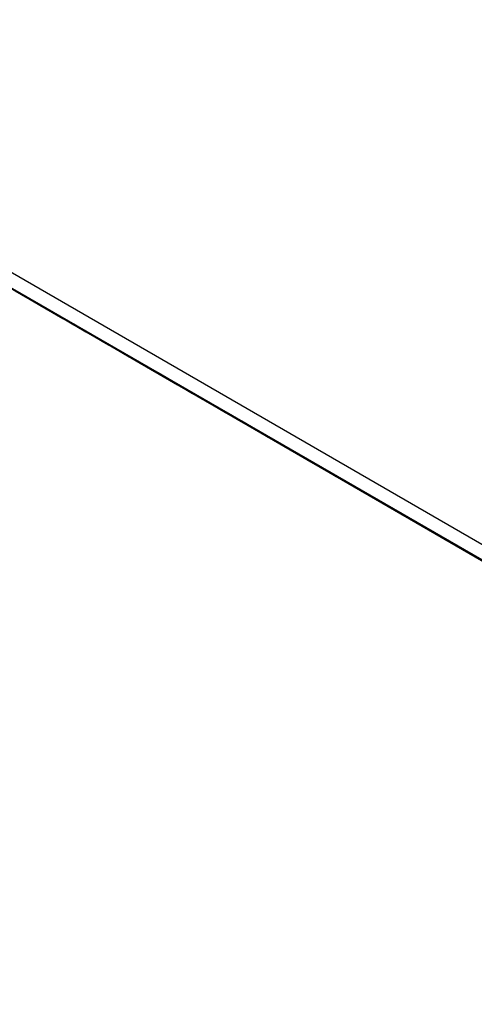
# Model space of a CAD drawing. Units: millimetres. Extents: x -1401 to 3321, y -1336 to 1553.
# Drawn here: x 1345 to 1375, y 962 to 1025 of the extents above; entities that cross this region are included whole.
import ezdxf

# ---------------------------------------------------------------- set-up
doc = ezdxf.new("R2010")
doc.units = ezdxf.units.MM

msp = doc.modelspace()

# ---------------------------------------------------------------- linework, layer by layer
at = {"color": 7, "linetype": 'Continuous', "lineweight": 25}
for p, q in [((1185.941, 1100.272), (1842.843, 721.05)), ((1843.465, 719.677), (1186.562, 1098.898)), ((1186.562, 1098.898), (1426.07, 960.589))]:
    msp.add_line(p, q, dxfattribs=at)
at = {"color": 7, "linetype": 'Continuous', "lineweight": 25, "flags": 128}
for points in [[(1344.377, 1007.786), (1345.875, 1006.921), (1347.348, 1006.071), (1348.729, 1005.274), (1349.952, 1004.567), (1350.961, 1003.985), (1351.707, 1003.554), (1352.158, 1003.294), (1352.291, 1003.218), (1352.099, 1003.328), (1351.593, 1003.621), (1350.796, 1004.081), (1349.744, 1004.688), (1348.488, 1005.414), (1347.086, 1006.223), (1345.603, 1007.08), (1344.109, 1007.942)], [(1344.405, 1007.771), (1345.879, 1006.92), (1347.259, 1006.123), (1348.483, 1005.417), (1349.491, 1004.835), (1350.238, 1004.404), (1350.689, 1004.144), (1350.821, 1004.067), (1350.63, 1004.178), (1350.124, 1004.47), (1349.326, 1004.931), (1348.275, 1005.538), (1347.019, 1006.263), (1345.616, 1007.073), (1344.133, 1007.929)], [(1344.396, 1007.774), (1345.847, 1006.936), (1347.344, 1006.072), (1348.817, 1005.221), (1350.198, 1004.424), (1351.421, 1003.718), (1352.43, 1003.135), (1353.177, 1002.704), (1353.627, 1002.444), (1353.76, 1002.368), (1353.569, 1002.479), (1353.062, 1002.771), (1352.265, 1003.231), (1351.213, 1003.839), (1349.957, 1004.564), (1348.555, 1005.374), (1347.072, 1006.23), (1345.578, 1007.092), (1344.142, 1007.921)], [(1344.409, 1007.77), (1345.79, 1006.973), (1347.013, 1006.267), (1348.022, 1005.685), (1348.769, 1005.253), (1349.219, 1004.994), (1349.352, 1004.917), (1349.161, 1005.028), (1348.655, 1005.32), (1347.857, 1005.781), (1346.806, 1006.388), (1345.549, 1007.113), (1344.147, 1007.923)], [(1344.463, 1007.727), (1345.686, 1007.021), (1346.695, 1006.439), (1347.442, 1006.008), (1347.892, 1005.748), (1348.025, 1005.671), (1347.833, 1005.782), (1347.327, 1006.074), (1346.53, 1006.535), (1345.478, 1007.142), (1344.222, 1007.867)], [(1344.519, 1007.69), (1346.017, 1006.826), (1347.49, 1005.975), (1348.87, 1005.178), (1350.094, 1004.472), (1351.102, 1003.89), (1351.849, 1003.459), (1352.3, 1003.199), (1352.432, 1003.122), (1352.241, 1003.233), (1351.735, 1003.525), (1350.938, 1003.986), (1349.886, 1004.593), (1348.63, 1005.318), (1347.227, 1006.128), (1345.745, 1006.984), (1344.25, 1007.847)], [(1344.547, 1007.676), (1346.021, 1006.825), (1347.401, 1006.028), (1348.624, 1005.322), (1349.633, 1004.739), (1350.38, 1004.308), (1350.83, 1004.048), (1350.963, 1003.972), (1350.772, 1004.082), (1350.266, 1004.375), (1349.468, 1004.835), (1348.417, 1005.443), (1347.161, 1006.168), (1345.758, 1006.978), (1344.275, 1007.834)], [(1344.551, 1007.675), (1345.932, 1006.878), (1347.155, 1006.171), (1348.164, 1005.589), (1348.911, 1005.158), (1349.361, 1004.898), (1349.494, 1004.822), (1349.303, 1004.932), (1348.796, 1005.225), (1347.999, 1005.685), (1346.948, 1006.292), (1345.691, 1007.018), (1344.289, 1007.827)], [(1344.528, 1007.696), (1345.865, 1006.924), (1347.316, 1006.086), (1348.813, 1005.222), (1350.287, 1004.371), (1351.667, 1003.574), (1352.89, 1002.868), (1353.899, 1002.286), (1354.646, 1001.855), (1355.096, 1001.595), (1355.229, 1001.518), (1355.038, 1001.629), (1354.532, 1001.921), (1353.734, 1002.382), (1352.683, 1002.989), (1351.426, 1003.714), (1350.024, 1004.524), (1348.541, 1005.38), (1347.047, 1006.243), (1345.612, 1007.071), (1344.302, 1007.827)], [(1344.321, 1007.823), (1345.544, 1007.117), (1346.553, 1006.534), (1347.3, 1006.103), (1347.75, 1005.843), (1347.883, 1005.767), (1347.692, 1005.877), (1347.185, 1006.17), (1346.388, 1006.63), (1345.336, 1007.237)], [(1344.481, 1007.708), (1345.533, 1007.101), (1346.789, 1006.376), (1348.191, 1005.566), (1349.674, 1004.71), (1351.168, 1003.847), (1352.604, 1003.019), (1353.913, 1002.262)], [(1345.771, 1006.978), (1344.649, 1007.626)], [(1344.836, 1007.517), (1345.997, 1006.847), (1347.334, 1006.074), (1348.785, 1005.237), (1350.282, 1004.372), (1351.756, 1003.522), (1353.136, 1002.725), (1354.36, 1002.018), (1355.368, 1001.436), (1356.115, 1001.005), (1356.566, 1000.745), (1356.698, 1000.669), (1356.507, 1000.779), (1356.001, 1001.072), (1355.203, 1001.532), (1354.152, 1002.139), (1352.896, 1002.865), (1351.493, 1003.674), (1350.01, 1004.53), (1348.516, 1005.393), (1347.081, 1006.222), (1345.771, 1006.978)], [(1345.083, 1007.384), (1345.83, 1006.953), (1346.281, 1006.693), (1346.413, 1006.616), (1346.222, 1006.727), (1345.716, 1007.019), (1344.919, 1007.48)], [(1350.975, 1003.962), (1352.097, 1003.314), (1352.98, 1002.804), (1353.583, 1002.457), (1353.876, 1002.287), (1353.846, 1002.305), (1353.496, 1002.507), (1352.84, 1002.886), (1351.91, 1003.423), (1350.749, 1004.093), (1349.412, 1004.865), (1347.961, 1005.703), (1346.464, 1006.567), (1344.99, 1007.418)], [(1355.383, 1001.413), (1356.505, 1000.765), (1357.388, 1000.255), (1357.99, 999.908), (1358.284, 999.738), (1358.254, 999.756), (1357.903, 999.958), (1357.248, 1000.337), (1356.318, 1000.874), (1355.157, 1001.544), (1353.82, 1002.316), (1352.369, 1003.154), (1350.872, 1004.018), (1349.398, 1004.869), (1348.018, 1005.666), (1346.794, 1006.372), (1345.786, 1006.954), (1345.039, 1007.386)], [(1345.225, 1007.289), (1345.972, 1006.857), (1346.423, 1006.597), (1346.555, 1006.521), (1346.364, 1006.632), (1345.858, 1006.924), (1345.06, 1007.384)], [(1352.444, 1003.112), (1353.567, 1002.464), (1354.45, 1001.954), (1355.052, 1001.607), (1355.345, 1001.438), (1355.316, 1001.455), (1354.965, 1001.658), (1354.309, 1002.036), (1353.379, 1002.573), (1352.219, 1003.243), (1350.881, 1004.015), (1349.43, 1004.853), (1347.933, 1005.718), (1346.46, 1006.568), (1345.079, 1007.365)], [(1345.153, 1007.319), (1345.951, 1006.858), (1347.002, 1006.251), (1348.258, 1005.526), (1349.661, 1004.716), (1351.144, 1003.86), (1352.638, 1002.998), (1354.073, 1002.169), (1355.383, 1001.413)], [(1347.241, 1006.128), (1346.118, 1006.776), (1345.235, 1007.286)], [(1345.253, 1007.265), (1346.736, 1006.409), (1348.23, 1005.547), (1349.665, 1004.718), (1350.975, 1003.962)], [(1345.32, 1007.225), (1346.722, 1006.416), (1348.205, 1005.559), (1349.699, 1004.697), (1351.134, 1003.868), (1352.444, 1003.112)], [(1353.913, 1002.262), (1355.036, 1001.614), (1355.919, 1001.105), (1356.521, 1000.757), (1356.814, 1000.588), (1356.785, 1000.605), (1356.434, 1000.808), (1355.778, 1001.186), (1354.849, 1001.723), (1353.688, 1002.394), (1352.351, 1003.166), (1350.9, 1004.004), (1349.402, 1004.868), (1347.929, 1005.719), (1346.548, 1006.516), (1345.325, 1007.222)], [(1345.376, 1007.204), (1346.305, 1006.667), (1347.466, 1005.997), (1348.803, 1005.225), (1350.254, 1004.387), (1351.752, 1003.523), (1353.225, 1002.672), (1354.606, 1001.875), (1355.829, 1001.169), (1356.838, 1000.586), (1357.585, 1000.155), (1358.035, 999.895), (1358.168, 999.819), (1357.976, 999.929), (1357.47, 1000.222), (1356.673, 1000.682), (1355.621, 1001.29), (1354.365, 1002.015), (1352.963, 1002.825), (1351.48, 1003.681), (1349.986, 1004.543), (1348.55, 1005.372), (1347.241, 1006.128)], [(1348.568, 1005.374), (1347.446, 1006.022), (1346.563, 1006.532), (1345.96, 1006.879), (1345.667, 1007.048), (1345.697, 1007.031), (1346.047, 1006.828), (1346.703, 1006.45), (1347.633, 1005.913), (1348.794, 1005.243), (1350.131, 1004.471), (1351.582, 1003.633), (1353.079, 1002.768), (1354.552, 1001.918), (1355.933, 1001.121), (1357.156, 1000.414), (1358.165, 999.832), (1358.912, 999.401), (1359.362, 999.141), (1359.495, 999.065), (1359.304, 999.175), (1358.798, 999.468), (1358, 999.928), (1356.949, 1000.535), (1355.692, 1001.261), (1354.29, 1002.07), (1352.807, 1002.927), (1351.313, 1003.789), (1349.878, 1004.618), (1348.568, 1005.374)], [(1348.71, 1005.278), (1347.587, 1005.926), (1346.704, 1006.436), (1346.102, 1006.784), (1345.809, 1006.953), (1345.838, 1006.936), (1346.189, 1006.733), (1346.845, 1006.354), (1347.775, 1005.817), (1348.935, 1005.147), (1350.273, 1004.375), (1351.724, 1003.537), (1353.221, 1002.673), (1354.694, 1001.822), (1356.075, 1001.025), (1357.298, 1000.319), (1358.307, 999.737), (1359.054, 999.306), (1359.504, 999.046), (1359.637, 998.969), (1359.446, 999.08), (1358.939, 999.372), (1358.142, 999.833), (1357.091, 1000.44), (1355.834, 1001.165), (1354.432, 1001.975), (1352.949, 1002.831), (1351.455, 1003.694), (1350.02, 1004.522), (1348.71, 1005.278)], [(1356.852, 1000.563), (1357.974, 999.915), (1358.857, 999.405), (1359.46, 999.058), (1359.753, 998.889), (1359.723, 998.906), (1359.373, 999.108), (1358.717, 999.487), (1357.787, 1000.024), (1356.626, 1000.694), (1355.289, 1001.466), (1353.838, 1002.304), (1352.341, 1003.169), (1350.867, 1004.019), (1349.487, 1004.816), (1348.264, 1005.522), (1347.255, 1006.105), (1346.508, 1006.536), (1346.058, 1006.796), (1345.925, 1006.872), (1346.116, 1006.762), (1346.622, 1006.469), (1347.42, 1006.009), (1348.471, 1005.402), (1349.728, 1004.676), (1351.13, 1003.867), (1352.613, 1003.01), (1354.107, 1002.148), (1355.542, 1001.319), (1356.852, 1000.563)], [(1350.037, 1004.524), (1348.915, 1005.172), (1348.032, 1005.682), (1347.43, 1006.029), (1347.136, 1006.199), (1347.166, 1006.181), (1347.517, 1005.979), (1348.172, 1005.6), (1349.102, 1005.063), (1350.263, 1004.393), (1351.6, 1003.621), (1353.051, 1002.783), (1354.548, 1001.919), (1356.022, 1001.068), (1357.402, 1000.271), (1358.626, 999.565), (1359.634, 998.983), (1360.381, 998.551), (1360.832, 998.291), (1360.964, 998.215), (1360.773, 998.326), (1360.267, 998.618), (1359.469, 999.078), (1358.418, 999.686), (1357.162, 1000.411), (1355.759, 1001.221), (1354.276, 1002.077), (1352.782, 1002.939), (1351.347, 1003.768), (1350.037, 1004.524)], [(1350.179, 1004.429), (1349.057, 1005.077), (1348.174, 1005.586), (1347.571, 1005.934), (1347.278, 1006.103), (1347.308, 1006.086), (1347.658, 1005.883), (1348.314, 1005.505), (1349.244, 1004.968), (1350.405, 1004.297), (1351.742, 1003.525), (1353.193, 1002.688), (1354.69, 1001.823), (1356.164, 1000.973), (1357.544, 1000.175), (1358.767, 999.469), (1359.776, 998.887), (1360.523, 998.456), (1360.973, 998.196), (1361.106, 998.12), (1360.915, 998.23), (1360.409, 998.522), (1359.611, 998.983), (1358.56, 999.59), (1357.303, 1000.316), (1355.901, 1001.125), (1354.418, 1001.981), (1352.924, 1002.844), (1351.489, 1003.673), (1350.179, 1004.429)], [(1351.507, 1003.674), (1350.384, 1004.322), (1349.501, 1004.832), (1348.899, 1005.18), (1348.606, 1005.349), (1348.635, 1005.332), (1348.986, 1005.129), (1349.641, 1004.75), (1350.571, 1004.213), (1351.732, 1003.543), (1353.069, 1002.771), (1354.52, 1001.933), (1356.018, 1001.069), (1357.491, 1000.218), (1358.872, 999.421), (1360.095, 998.715), (1361.103, 998.133), (1361.85, 997.702), (1362.301, 997.442), (1362.433, 997.365), (1362.242, 997.476), (1361.736, 997.768), (1360.939, 998.229), (1359.887, 998.836), (1358.631, 999.561), (1357.229, 1000.371), (1355.746, 1001.227), (1354.252, 1002.09), (1352.816, 1002.918), (1351.507, 1003.674)], [(1351.648, 1003.579), (1350.526, 1004.227), (1349.643, 1004.737), (1349.041, 1005.084), (1348.748, 1005.253), (1348.777, 1005.236), (1349.128, 1005.034), (1349.783, 1004.655), (1350.713, 1004.118), (1351.874, 1003.448), (1353.211, 1002.676), (1354.662, 1001.838), (1356.159, 1000.973), (1357.633, 1000.123), (1359.013, 999.326), (1360.237, 998.62), (1361.245, 998.037), (1361.992, 997.606), (1362.443, 997.346), (1362.575, 997.27), (1362.384, 997.38), (1361.878, 997.673), (1361.08, 998.133), (1360.029, 998.74), (1358.773, 999.466), (1357.37, 1000.276), (1355.887, 1001.132), (1354.393, 1001.994), (1352.958, 1002.823), (1351.648, 1003.579)], [(1352.976, 1002.825), (1351.853, 1003.473), (1350.97, 1003.982), (1350.368, 1004.33), (1350.075, 1004.499), (1350.104, 1004.482), (1350.455, 1004.279), (1351.111, 1003.901), (1352.041, 1003.364), (1353.201, 1002.694), (1354.538, 1001.921), (1355.99, 1001.084), (1357.487, 1000.219), (1358.96, 999.369), (1360.341, 998.572), (1361.564, 997.865), (1362.573, 997.283), (1363.32, 996.852), (1363.77, 996.592), (1363.903, 996.516), (1363.712, 996.626), (1363.205, 996.919), (1362.408, 997.379), (1361.356, 997.986), (1360.1, 998.712), (1358.698, 999.521), (1357.215, 1000.377), (1355.721, 1001.24), (1354.285, 1002.069), (1352.976, 1002.825)], [(1353.118, 1002.729), (1351.995, 1003.377), (1351.112, 1003.887), (1350.51, 1004.235), (1350.217, 1004.404), (1350.246, 1004.387), (1350.597, 1004.184), (1351.253, 1003.805), (1352.183, 1003.268), (1353.343, 1002.598), (1354.68, 1001.826), (1356.132, 1000.988), (1357.629, 1000.124), (1359.102, 999.273), (1360.483, 998.476), (1361.706, 997.77), (1362.715, 997.188), (1363.462, 996.757), (1363.912, 996.497), (1364.045, 996.42), (1363.853, 996.531), (1363.347, 996.823), (1362.55, 997.284), (1361.498, 997.891), (1360.242, 998.616), (1358.84, 999.426), (1357.357, 1000.282), (1355.863, 1001.145), (1354.427, 1001.973), (1353.118, 1002.729)], [(1354.445, 1001.975), (1353.323, 1002.623), (1352.44, 1003.133), (1351.837, 1003.48), (1351.544, 1003.649), (1351.574, 1003.632), (1351.924, 1003.43), (1352.58, 1003.051), (1353.51, 1002.514), (1354.671, 1001.844), (1356.008, 1001.072), (1357.459, 1000.234), (1358.956, 999.369), (1360.429, 998.519), (1361.81, 997.722), (1363.033, 997.016), (1364.042, 996.433), (1364.789, 996.002), (1365.239, 995.742), (1365.372, 995.666), (1365.181, 995.776), (1364.675, 996.069), (1363.877, 996.529), (1362.826, 997.136), (1361.569, 997.862), (1360.167, 998.672), (1358.684, 999.528), (1357.19, 1000.39), (1355.755, 1001.219), (1354.445, 1001.975)], [(1354.587, 1001.88), (1353.464, 1002.528), (1352.581, 1003.037), (1351.979, 1003.385), (1351.686, 1003.554), (1351.715, 1003.537), (1352.066, 1003.334), (1352.722, 1002.956), (1353.652, 1002.419), (1354.812, 1001.748), (1356.15, 1000.976), (1357.601, 1000.138), (1359.098, 999.274), (1360.571, 998.423), (1361.952, 997.626), (1363.175, 996.92), (1364.184, 996.338), (1364.931, 995.907), (1365.381, 995.647), (1365.514, 995.57), (1365.323, 995.681), (1364.816, 995.973), (1364.019, 996.434), (1362.968, 997.041), (1361.711, 997.766), (1360.309, 998.576), (1358.826, 999.432), (1357.332, 1000.295), (1355.897, 1001.124), (1354.587, 1001.88)], [(1355.914, 1001.125), (1354.792, 1001.773), (1353.909, 1002.283), (1353.307, 1002.631), (1353.013, 1002.8), (1353.043, 1002.783), (1353.394, 1002.58), (1354.049, 1002.201), (1354.979, 1001.664), (1356.14, 1000.994), (1357.477, 1000.222), (1358.928, 999.384), (1360.425, 998.52), (1361.899, 997.669), (1363.279, 996.872), (1364.503, 996.166), (1365.511, 995.584), (1366.258, 995.153), (1366.709, 994.893), (1366.841, 994.816), (1366.65, 994.927), (1366.144, 995.219), (1365.346, 995.68), (1364.295, 996.287), (1363.039, 997.012), (1361.636, 997.822), (1360.153, 998.678), (1358.659, 999.541), (1357.224, 1000.369), (1355.914, 1001.125)], [(1364.056, 996.41), (1365.179, 995.762), (1366.062, 995.252), (1366.664, 994.905), (1366.957, 994.736), (1366.928, 994.753), (1366.577, 994.955), (1365.921, 995.334), (1364.991, 995.871), (1363.831, 996.541), (1362.494, 997.313), (1361.043, 998.151), (1359.545, 999.016), (1358.072, 999.866), (1356.691, 1000.663), (1355.468, 1001.369), (1354.459, 1001.952), (1353.712, 1002.383), (1353.262, 1002.643), (1353.129, 1002.719), (1353.321, 1002.609), (1353.827, 1002.316), (1354.624, 1001.856), (1355.676, 1001.249), (1356.932, 1000.523), (1358.334, 999.714), (1359.817, 998.857), (1361.311, 997.995), (1362.747, 997.166), (1364.056, 996.41)], [(1357.384, 1000.276), (1356.261, 1000.924), (1355.378, 1001.433), (1354.776, 1001.781), (1354.483, 1001.95), (1354.512, 1001.933), (1354.863, 1001.73), (1355.519, 1001.352), (1356.448, 1000.815), (1357.609, 1000.144), (1358.946, 999.372), (1360.397, 998.535), (1361.895, 997.67), (1363.368, 996.819), (1364.749, 996.022), (1365.972, 995.316), (1366.981, 994.734), (1367.727, 994.303), (1368.178, 994.043), (1368.311, 993.967), (1368.119, 994.077), (1367.613, 994.369), (1366.816, 994.83), (1365.764, 995.437), (1364.508, 996.163), (1363.106, 996.972), (1361.623, 997.828), (1360.129, 998.691), (1358.693, 999.52), (1357.384, 1000.276)], [(1365.526, 995.56), (1366.648, 994.912), (1367.531, 994.403), (1368.133, 994.055), (1368.427, 993.886), (1368.397, 993.903), (1368.046, 994.106), (1367.391, 994.484), (1366.461, 995.021), (1365.3, 995.692), (1363.963, 996.464), (1362.512, 997.302), (1361.015, 998.166), (1359.541, 999.017), (1358.161, 999.814), (1356.937, 1000.52), (1355.929, 1001.102), (1355.182, 1001.533), (1354.731, 1001.793), (1354.599, 1001.87), (1354.79, 1001.759), (1355.296, 1001.467), (1356.094, 1001.006), (1357.145, 1000.399), (1358.401, 999.674), (1359.804, 998.864), (1361.287, 998.008), (1362.781, 997.145), (1364.216, 996.316), (1365.526, 995.56)], [(1358.853, 999.426), (1357.73, 1000.074), (1356.847, 1000.584), (1356.245, 1000.931), (1355.952, 1001.1), (1355.981, 1001.083), (1356.332, 1000.881), (1356.988, 1000.502), (1357.918, 999.965), (1359.078, 999.295), (1360.416, 998.523), (1361.867, 997.685), (1363.364, 996.82), (1364.837, 995.97), (1366.218, 995.173), (1367.441, 994.467), (1368.45, 993.884), (1369.197, 993.453), (1369.647, 993.193), (1369.78, 993.117), (1369.589, 993.227), (1369.082, 993.52), (1368.285, 993.98), (1367.233, 994.587), (1365.977, 995.313), (1364.575, 996.123), (1363.092, 996.979), (1361.598, 997.841), (1360.162, 998.67), (1358.853, 999.426)], [(1366.995, 994.711), (1368.117, 994.063), (1369, 993.553), (1369.603, 993.205), (1369.896, 993.036), (1369.866, 993.053), (1369.516, 993.256), (1368.86, 993.635), (1367.93, 994.172), (1366.769, 994.842), (1365.432, 995.614), (1363.981, 996.452), (1362.484, 997.316), (1361.01, 998.167), (1359.63, 998.964), (1358.407, 999.67), (1357.398, 1000.252), (1356.651, 1000.683), (1356.201, 1000.943), (1356.068, 1001.02), (1356.259, 1000.909), (1356.765, 1000.617), (1357.563, 1000.156), (1358.614, 999.549), (1359.871, 998.824), (1361.273, 998.014), (1362.756, 997.158), (1364.25, 996.295), (1365.685, 995.467), (1366.995, 994.711)], [(1360.322, 998.576), (1359.2, 999.224), (1358.317, 999.734), (1357.714, 1000.082), (1357.421, 1000.251), (1357.451, 1000.234), (1357.801, 1000.031), (1358.457, 999.652), (1359.387, 999.115), (1360.548, 998.445), (1361.885, 997.673), (1363.336, 996.835), (1364.833, 995.971), (1366.307, 995.12), (1367.687, 994.323), (1368.91, 993.617), (1369.919, 993.035), (1370.666, 992.603), (1371.116, 992.344), (1371.249, 992.267), (1371.058, 992.378), (1370.552, 992.67), (1369.754, 993.131), (1368.703, 993.738), (1367.446, 994.463), (1366.044, 995.273), (1364.561, 996.129), (1363.067, 996.992), (1361.632, 997.82), (1360.322, 998.576)], [(1368.464, 993.861), (1369.587, 993.213), (1370.47, 992.703), (1371.072, 992.356), (1371.365, 992.187), (1371.336, 992.204), (1370.985, 992.406), (1370.329, 992.785), (1369.399, 993.322), (1368.239, 993.992), (1366.901, 994.764), (1365.45, 995.602), (1363.953, 996.467), (1362.48, 997.317), (1361.099, 998.114), (1359.876, 998.82), (1358.867, 999.403), (1358.12, 999.834), (1357.67, 1000.094), (1357.537, 1000.17), (1357.728, 1000.06), (1358.235, 999.767), (1359.032, 999.307), (1360.084, 998.7), (1361.34, 997.974), (1362.742, 997.164), (1364.225, 996.308), (1365.719, 995.446), (1367.155, 994.617), (1368.464, 993.861)], [(1361.65, 997.822), (1360.527, 998.47), (1359.644, 998.98), (1359.042, 999.327), (1358.749, 999.496), (1358.778, 999.479), (1359.129, 999.277), (1359.784, 998.898), (1360.714, 998.361), (1361.875, 997.691), (1363.212, 996.919), (1364.663, 996.081), (1366.161, 995.216), (1367.634, 994.366), (1369.014, 993.569), (1370.238, 992.863), (1371.246, 992.28), (1371.993, 991.849), (1372.444, 991.589), (1372.576, 991.513), (1372.385, 991.623), (1371.879, 991.916), (1371.082, 992.376), (1370.03, 992.983), (1368.774, 993.709), (1367.371, 994.519), (1365.889, 995.375), (1364.394, 996.237), (1362.959, 997.066), (1361.65, 997.822)], [(1361.791, 997.727), (1360.669, 998.375), (1359.786, 998.884), (1359.184, 999.232), (1358.89, 999.401), (1358.92, 999.384), (1359.271, 999.181), (1359.926, 998.803), (1360.856, 998.266), (1362.017, 997.595), (1363.354, 996.823), (1364.805, 995.985), (1366.302, 995.121), (1367.776, 994.27), (1369.156, 993.473), (1370.38, 992.767), (1371.388, 992.185), (1372.135, 991.754), (1372.586, 991.494), (1372.718, 991.417), (1372.527, 991.528), (1372.021, 991.82), (1371.223, 992.281), (1370.172, 992.888), (1368.916, 993.613), (1367.513, 994.423), (1366.03, 995.279), (1364.536, 996.142), (1363.101, 996.971), (1361.791, 997.727)], [(1369.933, 993.011), (1371.056, 992.363), (1371.939, 991.854), (1372.541, 991.506), (1372.834, 991.337), (1372.805, 991.354), (1372.454, 991.557), (1371.798, 991.935), (1370.869, 992.472), (1369.708, 993.143), (1368.371, 993.915), (1366.92, 994.752), (1365.422, 995.617), (1363.949, 996.468), (1362.568, 997.265), (1361.345, 997.971), (1360.336, 998.553), (1359.589, 998.984), (1359.139, 999.244), (1359.006, 999.32), (1359.198, 999.21), (1359.704, 998.918), (1360.501, 998.457), (1361.553, 997.85), (1362.809, 997.124), (1364.211, 996.315), (1365.694, 995.459), (1367.188, 994.596), (1368.624, 993.767), (1369.933, 993.011)], [(1363.119, 996.972), (1361.996, 997.62), (1361.113, 998.13), (1360.511, 998.478), (1360.218, 998.647), (1360.247, 998.63), (1360.598, 998.427), (1361.254, 998.048), (1362.184, 997.511), (1363.344, 996.841), (1364.681, 996.069), (1366.133, 995.231), (1367.63, 994.367), (1369.103, 993.516), (1370.484, 992.719), (1371.707, 992.013), (1372.716, 991.431), (1373.463, 991), (1373.913, 990.74), (1374.046, 990.663), (1373.854, 990.774), (1373.348, 991.066), (1372.551, 991.527), (1371.499, 992.134), (1370.243, 992.859), (1368.841, 993.669), (1367.358, 994.525), (1365.864, 995.388), (1364.428, 996.216), (1363.119, 996.972)], [(1363.261, 996.877), (1362.138, 997.525), (1361.255, 998.035), (1360.653, 998.382), (1360.36, 998.551), (1360.389, 998.534), (1360.74, 998.332), (1361.396, 997.953), (1362.325, 997.416), (1363.486, 996.746), (1364.823, 995.974), (1366.274, 995.136), (1367.772, 994.271), (1369.245, 993.421), (1370.626, 992.624), (1371.849, 991.918), (1372.858, 991.335), (1373.605, 990.904), (1374.055, 990.644), (1374.188, 990.568), (1373.996, 990.678), (1373.49, 990.971), (1372.693, 991.431), (1371.641, 992.038), (1370.385, 992.764), (1368.983, 993.573), (1367.5, 994.43), (1366.006, 995.292), (1364.57, 996.121), (1363.261, 996.877)], [(1371.403, 992.162), (1372.525, 991.514), (1373.408, 991.004), (1374.01, 990.656), (1374.304, 990.487), (1374.274, 990.504), (1373.923, 990.707), (1373.268, 991.086), (1372.338, 991.623), (1371.177, 992.293), (1369.84, 993.065), (1368.389, 993.903), (1366.892, 994.767), (1365.418, 995.618), (1364.038, 996.415), (1362.814, 997.121), (1361.806, 997.703), (1361.059, 998.134), (1360.608, 998.394), (1360.476, 998.471), (1360.667, 998.36), (1361.173, 998.068), (1361.971, 997.607), (1363.022, 997), (1364.278, 996.275), (1365.681, 995.465), (1367.164, 994.609), (1368.658, 993.746), (1370.093, 992.918), (1371.403, 992.162)], [(1364.588, 996.123), (1363.466, 996.771), (1362.583, 997.28), (1361.98, 997.628), (1361.687, 997.797), (1361.717, 997.78), (1362.067, 997.577), (1362.723, 997.199), (1363.653, 996.662), (1364.814, 995.991), (1366.151, 995.219), (1367.602, 994.382), (1369.099, 993.517), (1370.572, 992.666), (1371.953, 991.869), (1373.176, 991.163), (1374.185, 990.581), (1374.932, 990.15)], [(1364.73, 996.027), (1363.607, 996.675), (1362.724, 997.185), (1362.122, 997.532), (1361.829, 997.702), (1361.858, 997.684), (1362.209, 997.482), (1362.865, 997.103), (1363.795, 996.566), (1364.955, 995.896), (1366.293, 995.124), (1367.744, 994.286), (1369.241, 993.422), (1370.714, 992.571), (1372.095, 991.774), (1373.318, 991.068), (1374.327, 990.486), (1375.074, 990.054)], [(1366.057, 995.273), (1364.935, 995.921), (1364.052, 996.431), (1363.45, 996.778), (1363.156, 996.947), (1363.186, 996.93), (1363.537, 996.728), (1364.192, 996.349), (1365.122, 995.812), (1366.283, 995.142), (1367.62, 994.37), (1369.071, 993.532), (1370.568, 992.667), (1372.042, 991.817), (1373.422, 991.02), (1374.646, 990.314)], [(1366.199, 995.178), (1365.077, 995.826), (1364.194, 996.335), (1363.591, 996.683), (1363.298, 996.852), (1363.328, 996.835), (1363.678, 996.632), (1364.334, 996.254), (1365.264, 995.717), (1366.425, 995.046), (1367.762, 994.274), (1369.213, 993.436), (1370.71, 992.572), (1372.184, 991.721), (1373.564, 990.924), (1374.787, 990.218)], [(1374.818, 990.216), (1374.02, 990.677), (1372.969, 991.284), (1371.712, 992.009), (1370.31, 992.819), (1368.827, 993.675), (1367.333, 994.538), (1365.898, 995.367), (1364.588, 996.123)], [(1367.527, 994.423), (1366.404, 995.071), (1365.521, 995.581), (1364.919, 995.929), (1364.626, 996.098), (1364.655, 996.081), (1365.006, 995.878), (1365.661, 995.499), (1366.591, 994.962), (1367.752, 994.292), (1369.089, 993.52), (1370.54, 992.682), (1372.038, 991.818), (1373.511, 990.967), (1374.892, 990.17)], [(1374.959, 990.121), (1374.162, 990.582), (1373.111, 991.189), (1371.854, 991.914), (1370.452, 992.724), (1368.969, 993.58), (1367.475, 994.443), (1366.04, 995.271), (1364.73, 996.027)], [(1367.668, 994.328), (1366.546, 994.976), (1365.663, 995.486), (1365.061, 995.833), (1364.768, 996.002), (1364.797, 995.985), (1365.148, 995.782), (1365.803, 995.404), (1366.733, 994.867), (1367.894, 994.197), (1369.231, 993.425), (1370.682, 992.587), (1372.18, 991.722), (1373.653, 990.872), (1375.033, 990.075)], [(1375.489, 989.827), (1374.438, 990.434), (1373.182, 991.16), (1371.779, 991.97), (1370.296, 992.826), (1368.802, 993.688), (1367.367, 994.517), (1366.057, 995.273)], [(1368.996, 993.574), (1367.873, 994.222), (1366.99, 994.731), (1366.388, 995.079), (1366.095, 995.248), (1366.124, 995.231), (1366.475, 995.028), (1367.131, 994.65), (1368.061, 994.113), (1369.221, 993.442), (1370.558, 992.67), (1372.01, 991.832), (1373.507, 990.968), (1374.98, 990.117)], [(1374.58, 990.339), (1373.323, 991.064), (1371.921, 991.874), (1370.438, 992.73), (1368.944, 993.593), (1367.509, 994.422), (1366.199, 995.178)], [(1375.575, 989.762), (1374.124, 990.599), (1372.627, 991.464), (1371.153, 992.314), (1369.773, 993.112), (1368.55, 993.818), (1367.541, 994.4), (1366.794, 994.831), (1366.344, 995.091), (1366.211, 995.167), (1366.402, 995.057), (1366.908, 994.765), (1367.706, 994.304), (1368.757, 993.697), (1370.013, 992.971), (1371.416, 992.162), (1372.899, 991.306), (1374.393, 990.443), (1375.828, 989.614)], [(1374.651, 990.31), (1373.249, 991.12), (1371.766, 991.976), (1370.272, 992.839), (1368.836, 993.667), (1367.527, 994.423)], [(1370.465, 992.724), (1369.343, 993.372), (1368.46, 993.882), (1367.857, 994.229), (1367.564, 994.398), (1367.594, 994.381), (1367.944, 994.179), (1368.6, 993.8), (1369.53, 993.263), (1370.691, 992.593), (1372.028, 991.821), (1373.479, 990.983), (1374.976, 990.118)], [(1374.793, 990.215), (1373.39, 991.024), (1371.907, 991.881), (1370.413, 992.743), (1368.978, 993.572), (1367.668, 994.328)], [(1375.593, 989.75), (1374.096, 990.614), (1372.623, 991.465), (1371.242, 992.262), (1370.019, 992.968), (1369.01, 993.55), (1368.263, 993.981), (1367.813, 994.241), (1367.68, 994.318), (1367.871, 994.207), (1368.378, 993.915), (1369.175, 993.454), (1370.226, 992.847), (1371.483, 992.122), (1372.885, 991.312), (1374.368, 990.456), (1375.862, 989.593)], [(1374.718, 990.27), (1373.235, 991.126), (1371.741, 991.989), (1370.305, 992.818), (1368.996, 993.574)], [(1371.934, 991.874), (1370.812, 992.522), (1369.929, 993.032), (1369.327, 993.379), (1369.033, 993.549), (1369.063, 993.531), (1369.414, 993.329), (1370.069, 992.95), (1370.999, 992.413), (1372.16, 991.743), (1373.497, 990.971), (1374.948, 990.133)], [(1375.565, 989.764), (1374.092, 990.615), (1372.711, 991.412), (1371.488, 992.118), (1370.479, 992.701), (1369.732, 993.132), (1369.282, 993.392), (1369.149, 993.468), (1369.341, 993.358), (1369.847, 993.065), (1370.644, 992.605), (1371.696, 991.997), (1372.952, 991.272), (1374.354, 990.462), (1375.837, 989.606)], [(1374.704, 990.277), (1373.21, 991.139), (1371.775, 991.968), (1370.465, 992.724)], [(1373.404, 991.024), (1372.281, 991.673), (1371.398, 992.182), (1370.796, 992.53), (1370.503, 992.699), (1370.532, 992.682), (1370.883, 992.479), (1371.539, 992.1), (1372.468, 991.564), (1373.629, 990.893), (1374.966, 990.121)], [(1375.561, 989.765), (1374.181, 990.562), (1372.957, 991.269), (1371.949, 991.851), (1371.202, 992.282), (1370.751, 992.542), (1370.619, 992.618), (1370.81, 992.508), (1371.316, 992.215), (1372.114, 991.755), (1373.165, 991.148), (1374.421, 990.422), (1375.824, 989.613)], [(1374.731, 990.27), (1373.609, 990.918), (1372.725, 991.428), (1372.123, 991.776), (1371.83, 991.945), (1371.859, 991.928), (1372.21, 991.725), (1372.866, 991.346), (1373.796, 990.809), (1374.956, 990.139)], [(1374.679, 990.289), (1373.244, 991.118), (1371.934, 991.874)], [(1374.873, 990.175), (1373.75, 990.823), (1372.867, 991.333), (1372.265, 991.68), (1371.972, 991.849), (1372.001, 991.832), (1372.352, 991.629), (1373.008, 991.251), (1373.938, 990.714), (1375.098, 990.044)], [(1375.65, 989.713), (1374.427, 990.419), (1373.418, 991.001), (1372.671, 991.432), (1372.221, 991.692), (1372.088, 991.769), (1372.279, 991.658), (1372.785, 991.366), (1373.583, 990.905), (1374.634, 990.298)], [(1375.078, 990.069), (1374.195, 990.578), (1373.593, 990.926), (1373.299, 991.095), (1373.329, 991.078), (1373.68, 990.875), (1374.335, 990.497), (1375.265, 989.96)], [(1374.713, 990.268), (1373.404, 991.024)], [(1375.22, 989.973), (1374.337, 990.483), (1373.734, 990.83), (1373.441, 991), (1373.471, 990.982), (1373.821, 990.78), (1374.477, 990.401), (1375.407, 989.864)], [(1374.887, 990.151), (1374.14, 990.583), (1373.69, 990.843), (1373.557, 990.919), (1373.748, 990.808), (1374.255, 990.516), (1375.052, 990.056)]]:
    msp.add_lwpolyline(points, dxfattribs=at)

doc.saveas('drawing.dxf')
